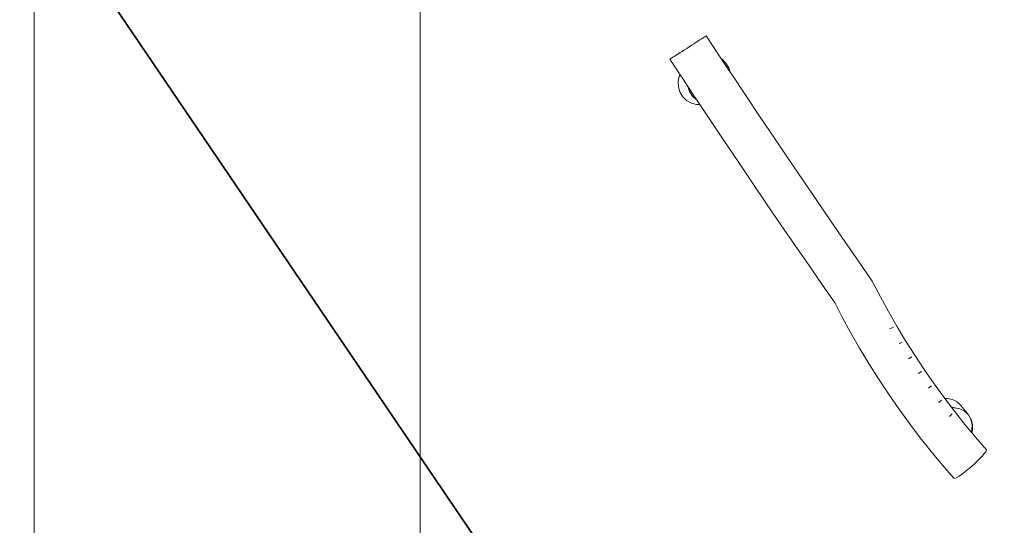
# Model space of a CAD drawing. Units: centimetres. Extents: x -5344 to 6486, y -5868 to 5667.
# Drawn here: x -5344 to -1908, y -3474 to -1708 of the extents above; entities that cross this region are included whole.
import ezdxf

# ---------------------------------------------------------------- set-up
doc = ezdxf.new("R2010")
doc.units = ezdxf.units.CM
doc.layers.get('0').update_dxf_attribs({"lineweight": 5})
doc.layers.add('Зона безопасности', color=140, linetype='Continuous', lineweight=35)
doc.layers.add('Размеры', color=10, linetype='Continuous', lineweight=5)
doc.dimstyles.new('размеры Маф', dxfattribs={"dimtxt": 150, "dimasz": 50, "dimexe": 50, "dimexo": 0.0625, "dimgap": 0.09, "dimtad": 1, "dimdec": 0, "dimzin": 0, "dimdsep": 46, "dimtxsty": 'Standard', "dimblk": 'ARCHTICK', "dimcen": 0.09, "dimdle": 50, "dimclrd": 256, "dimclre": 256, "dimclrt": 256, "dimadec": 0, "dimazin": 0, "dimtfac": 1, "dimtdec": 0, "dimtix": 1, "dimtofl": 0, "dimtmove": 0, "dimatfit": 3, "dimfxl": 1, "dimtolj": 1, "dimtzin": 0, "dimlwd": -1, "dimlwe": -1, "dimarcsym": 1})

# ---------------------------------------------------------------- blocks, each defined once
blk = doc.blocks.new('_ArchTick')
at = {"color": 0, "linetype": 'ByBlock', "const_width": 0.15}
blk.add_lwpolyline([(-0.5, -0.5), (0.5, 0.5)], dxfattribs=at)
blk = doc.blocks.new('*D7')
at = {"layer": 'Defpoints', "color": 0, "transparency": 16777216}
for p in [(5351.9, 2229.3), (-5294.4, 43.7), (5351.9, -5817.8)]:
    blk.add_point(p, dxfattribs=at)
at = {"layer": 'Размеры', "transparency": 16777216}
for p, q in [((5351.9, 2229.2), (5351.9, -5867.8)), ((-5294.4, 43.6), (-5294.4, -5867.8)), ((-5344.4, -5817.8), (5401.9, -5817.8))]:
    blk.add_line(p, q, dxfattribs=at)
at = {"layer": 'Размеры', "transparency": 16777216, "xscale": 50, "yscale": 50, "zscale": 50, "rotation": 180}
blk.add_blockref('_ArchTick', (-5294.4, -5817.8), dxfattribs=at)
at = {"layer": 'Размеры', "transparency": 16777216, "xscale": 50, "yscale": 50, "zscale": 50}
blk.add_blockref('_ArchTick', (5351.9, -5817.8), dxfattribs=at)
at = {"layer": 'Размеры', "transparency": 16777216, "insert": (28.8, -5742.8), "char_height": 150, "attachment_point": 5}
blk.add_mtext('\\A1;10646', dxfattribs=at)
blk = doc.blocks.new('*D8')
at = {"layer": 'Defpoints', "color": 0, "transparency": 16777216}
for p in [(1528.1, 5616.6), (6436.3, 5616.6), (-2016.5, -4865.1)]:
    blk.add_point(p, dxfattribs=at)
at = {"layer": 'Размеры', "transparency": 16777216}
for p, q in [((6436.3, -4915.1), (6436.3, 5666.6)), ((1528.1, 5616.6), (6486.3, 5616.6)), ((-2016.5, -4865.1), (6486.3, -4865.1))]:
    blk.add_line(p, q, dxfattribs=at)
at = {"layer": 'Размеры', "transparency": 16777216, "xscale": 50, "yscale": 50, "zscale": 50}
for p, rotation in [((6436.3, 5616.6), 90), ((6436.3, -4865.1), 270)]:
    blk.add_blockref('_ArchTick', p, dxfattribs=dict(at, rotation=rotation))
at = {"layer": 'Размеры', "transparency": 16777216, "insert": (6361.3, 375.8), "char_height": 150, "attachment_point": 5, "rotation": 90}
blk.add_mtext('\\A1;10482', dxfattribs=at)
blk = doc.blocks.new('*D9')
at = {"layer": 'Defpoints', "color": 0, "transparency": 16777216}
for p in [(3931.9, 2129.9), (-3946.3, -338.7), (3931.9, -4127.9)]:
    blk.add_point(p, dxfattribs=at)
at = {"layer": 'Размеры', "transparency": 16777216}
for p, q in [((3931.9, 2129.8), (3931.9, -4177.9)), ((-3946.3, -338.8), (-3946.3, -4177.9)), ((-3996.3, -4127.9), (3981.9, -4127.9))]:
    blk.add_line(p, q, dxfattribs=at)
at = {"layer": 'Размеры', "transparency": 16777216, "xscale": 50, "yscale": 50, "zscale": 50, "rotation": 180}
blk.add_blockref('_ArchTick', (-3946.3, -4127.9), dxfattribs=at)
at = {"layer": 'Размеры', "transparency": 16777216, "xscale": 50, "yscale": 50, "zscale": 50}
blk.add_blockref('_ArchTick', (3931.9, -4127.9), dxfattribs=at)
at = {"layer": 'Размеры', "transparency": 16777216, "insert": (-7.2, -4052.8), "char_height": 150, "attachment_point": 5}
blk.add_mtext('\\A1;7878', dxfattribs=at)

msp = doc.modelspace()

# ---------------------------------------------------------------- linework, layer by layer
for p, q in [((-2984.4, -1787.8), (-2976.7, -1782.8)), ((-2976.7, -1782.8), (-2970.6, -1778.9)), ((-2970.6, -1778.9), (-2964.3, -1774.8)), ((-2964.3, -1774.8), (-2959.6, -1771.8)), ((-2959.6, -1771.8), (-2955.8, -1769.4)), ((-2955.8, -1769.4), (-2955.1, -1768.9)), ((-2952.2, -1767), (-2955.1, -1768.9)), ((-2952.2, -1767), (-2949.9, -1765.6)), ((-2948.9, -1764.9), (-2949.9, -1765.6)), ((-2948.9, -1764.9), (-2904.5, -1832)), ((-3033, -1819.1), (-3040.1, -1823.6)), ((-3033, -1819.1), (-3024.4, -1813.5)), ((-3016.7, -1808.6), (-3024.4, -1813.5)), ((-3007.8, -1802.8), (-3016.7, -1808.6)), ((-3007.8, -1802.8), (-3000.2, -1797.9)), ((-3000.2, -1797.9), (-2991.6, -1792.4)), ((-2991.6, -1792.4), (-2984.4, -1787.8)), ((-3075.7, -1846.5), (-3074.7, -1845.9)), ((-3075.7, -1846.5), (-3040.1, -1900.5)), ((-3072.4, -1844.4), (-3074.7, -1845.9)), ((-3072.4, -1844.4), (-3069.4, -1842.5)), ((-3069.4, -1842.5), (-3064.9, -1839.6)), ((-3064.9, -1839.6), (-3060.3, -1836.6)), ((-3060.3, -1836.6), (-3053.9, -1832.5)), ((-3053.9, -1832.5), (-3047.8, -1828.6)), ((-3040.1, -1823.6), (-3047.8, -1828.6)), ((-2904.5, -1832), (-2895.4, -1845.8)), ((-2895.4, -1845.8), (-2893.3, -1846.9)), ((-2895.4, -1845.8), (-2864.5, -1892.3)), ((-2893.3, -1846.9), (-2879.6, -1860.1)), ((-2879.6, -1860.1), (-2869.5, -1876.4)), ((-2869.5, -1876.4), (-2864.5, -1892.3)), ((-3046.7, -1923.6), (-3042.6, -1905.3)), ((-3045.9, -1942.6), (-3046.7, -1923.6)), ((-3042.6, -1905.3), (-3040.1, -1900.5)), ((-3040.1, -1900.5), (-3029.4, -1916.5)), ((-3029.4, -1916.5), (-3012.4, -1942.3)), ((-2864.5, -1892.3), (-2858.5, -1901.4)), ((-2858.5, -1901.4), (-2810.9, -1972.7)), ((-3040.4, -1960.9), (-3045.9, -1942.6)), ((-3006.9, -1959.5), (-3012.4, -1942.3)), ((-3012.4, -1942.3), (-2983.4, -1986)), ((-3030.5, -1977.3), (-3040.4, -1960.9)), ((-3016.9, -1990.7), (-3030.5, -1977.3)), ((-3000.5, -2000.1), (-3016.9, -1990.7)), ((-2996.8, -1975.7), (-3006.9, -1959.5)), ((-2983, -1988.8), (-2996.8, -1975.7)), ((-2983.4, -1986), (-2980.6, -1990.2)), ((-2980.6, -1990.2), (-2983, -1988.8)), ((-2980.6, -1990.2), (-2970.7, -2004.9)), ((-2810.9, -1972.7), (-2762.3, -2045.4)), ((-2982.4, -2005), (-3000.5, -2000.1)), ((-2970.7, -2004.9), (-2982.4, -2005)), ((-2970.7, -2004.9), (-2935.8, -2057.3)), ((-2935.8, -2057.3), (-2887.2, -2129.9)), ((-2762.3, -2045.4), (-2712.8, -2118.9)), ((-2887.2, -2129.9), (-2837.7, -2203.5)), ((-2712.8, -2118.9), (-2662.9, -2192.8)), ((-2662.9, -2192.8), (-2612.8, -2266.6)), ((-2837.7, -2203.5), (-2787.8, -2277.4)), ((-2612.8, -2266.6), (-2562.9, -2339.9)), ((-2787.8, -2277.4), (-2737.7, -2351.2)), ((-2737.7, -2351.2), (-2687.8, -2424.4)), ((-2562.9, -2339.9), (-2513.5, -2412)), ((-2687.8, -2424.4), (-2638.4, -2496.6)), ((-2513.5, -2412), (-2464.9, -2482.6)), ((-2638.4, -2496.6), (-2589.8, -2567.2)), ((-2464.9, -2482.6), (-2417.6, -2551.2)), ((-2589.8, -2567.2), (-2542.5, -2635.8)), ((-2417.6, -2551.2), (-2369.1, -2621)), ((-2542.5, -2635.8), (-2499.2, -2698.2)), ((-2369.1, -2621), (-2340.5, -2676.5)), ((-2340.5, -2676.5), (-2312.7, -2727.4)), ((-2499.2, -2698.2), (-2473.9, -2747.1)), ((-2473.9, -2747.1), (-2444.6, -2801)), ((-2312.7, -2727.4), (-2283.4, -2778.4)), ((-2307.3, -2788), (-2295.6, -2782.4)), ((-2283.4, -2778.4), (-2252.7, -2829.3)), ((-2444.6, -2801), (-2413.6, -2854.8)), ((-2275.7, -2840.5), (-2264.3, -2834.3)), ((-2252.7, -2829.3), (-2220.7, -2880)), ((-2413.6, -2854.8), (-2381.2, -2908.6)), ((-2242.7, -2892.6), (-2231.6, -2885.9)), ((-2220.7, -2880), (-2187.6, -2930.1)), ((-2381.2, -2908.6), (-2347.5, -2961.9)), ((-2208.5, -2944.2), (-2197.8, -2937)), ((-2187.6, -2930.1), (-2153.4, -2979.5)), ((-2347.5, -2961.9), (-2312.6, -3014.7)), ((-2173.3, -2995.1), (-2162.9, -2987.4)), ((-2153.4, -2979.5), (-2118.3, -3028)), ((-2312.6, -3014.7), (-2276.5, -3066.7)), ((-2137.1, -3045.1), (-2127.1, -3036.8)), ((-2118.3, -3028), (-2115.8, -3031.2)), ((-2115.8, -3031.2), (-2108.2, -3030.7)), ((-2115.8, -3031.2), (-2093.1, -3061.2)), ((-2108.2, -3030.7), (-2089.6, -3034.3)), ((-2089.6, -3034.3), (-2073, -3042.6)), ((-2073, -3042.6), (-2059.6, -3055.1)), ((-2033.1, -3088.2), (-2059.6, -3055.1)), ((-2058.3, -3057.2), (-2056.8, -3059.8)), ((-2276.5, -3066.7), (-2239.5, -3117.8)), ((-2100.1, -3094), (-2090.6, -3085.2)), ((-2093.1, -3061.2), (-2091.1, -3063.8)), ((-2093.1, -3061.2), (-2081.4, -3063.2)), ((-2091.1, -3063.8), (-2081.4, -3063.2)), ((-2091.1, -3063.8), (-2082.4, -3075.4)), ((-2082.4, -3075.4), (-2045.9, -3121.5)), ((-2081.4, -3063.2), (-2063.1, -3067)), ((-2063.1, -3067), (-2049.5, -3074)), ((-2049.5, -3074), (-2049.5, -3074.1)), ((-2049.5, -3074.1), (-2046.9, -3075.4)), ((-2046.9, -3075.4), (-2033.9, -3088)), ((-2033.9, -3088), (-2025, -3103.9)), ((-2033.1, -3088.2), (-2023.7, -3104.1)), ((-2239.5, -3117.8), (-2201.7, -3167.9)), ((-2045.9, -3121.5), (-2023.8, -3148.3)), ((-2025, -3103.9), (-2020.7, -3121.9)), ((-2023.7, -3104.1), (-2019.1, -3122.2)), ((-2020.7, -3121.9), (-2021.5, -3141)), ((-2019.1, -3122.2), (-2019.6, -3141.3)), ((-2021.5, -3141), (-2023.8, -3148.3)), ((-2023.8, -3148.3), (-2022.2, -3150.2)), ((-2019.6, -3141.3), (-2022.2, -3150.2)), ((-2022.2, -3150.2), (-2008.9, -3166.2)), ((-2201.7, -3167.9), (-2163.1, -3216.6)), ((-2008.9, -3166.2), (-1971, -3210)), ((-2163.1, -3216.6), (-2124, -3263.9)), ((-1985.7, -3232.3), (-1977.3, -3222.1)), ((-1977.3, -3222.1), (-1972.2, -3214.5)), ((-1972.2, -3214.5), (-1971, -3210)), ((-2124, -3263.9), (-2085, -3308.9)), ((-2025.2, -3270.5), (-2010.6, -3257.3)), ((-2010.6, -3257.3), (-1997.1, -3244.3)), ((-1997.1, -3244.3), (-1985.7, -3232.3)), ((-2066.3, -3302.3), (-2054.1, -3293.8)), ((-2054.1, -3293.8), (-2040.1, -3282.9)), ((-2040.1, -3282.9), (-2025.2, -3270.5)), ((-2085, -3308.9), (-2082.3, -3310.1)), ((-2082.3, -3310.1), (-2076, -3307.8)), ((-2076, -3307.8), (-2066.3, -3302.3))]:
    msp.add_line(p, q)
at = {"layer": 'Зона безопасности'}
msp.add_lwpolyline([(2900.3, 5072.7, -0.160257), (3716.8, 4612.1), (4960.3, 3248.3, -0.260291), (5293.8, 1824.2), (4161.1, -2126.1, -0.155093), (3657.8, -2882.7), (1665.1, -4481.2, -0.165625), (755.8, -4810.9), (-2016.5, -4865.1, -0.253873), (-3287.3, -4207.2), (-5037.2, -1626.5, -0.150479), (-5295.7, -782.3), (-5293.1, 869.6, -0.281451), (-4474.8, 2203.3)], format="xyb", dxfattribs=at)

# ---------------------------------------------------------------- dimensions: what is measured, and where the dimension line sits
at = {"layer": 'Размеры'}
dim = msp.add_linear_dim(base=(6436.3, 5616.6), p1=(-2016.5, -4865.1), p2=(1528.1, 5616.6), angle=90, dimstyle='размеры Маф', dxfattribs=at)
dim.commit()
dim.dimension.update_dxf_attribs({"geometry": '*D8', "text_midpoint": (6361.3, 375.8)})
for base, p1, p2, picture, middle in [((5351.9, -5817.8), (-5294.4, 43.7), (5351.9, 2229.3), '*D7', (28.8, -5742.8)), ((3931.9, -4127.9), (-3946.3, -338.7), (3931.9, 2129.9), '*D9', (-7.2, -4052.8))]:
    dim = msp.add_linear_dim(base=base, p1=p1, p2=p2, dimstyle='размеры Маф', dxfattribs=at)
    dim.commit()
    dim.dimension.update_dxf_attribs({"geometry": picture, "text_midpoint": middle})

doc.saveas('drawing.dxf')
